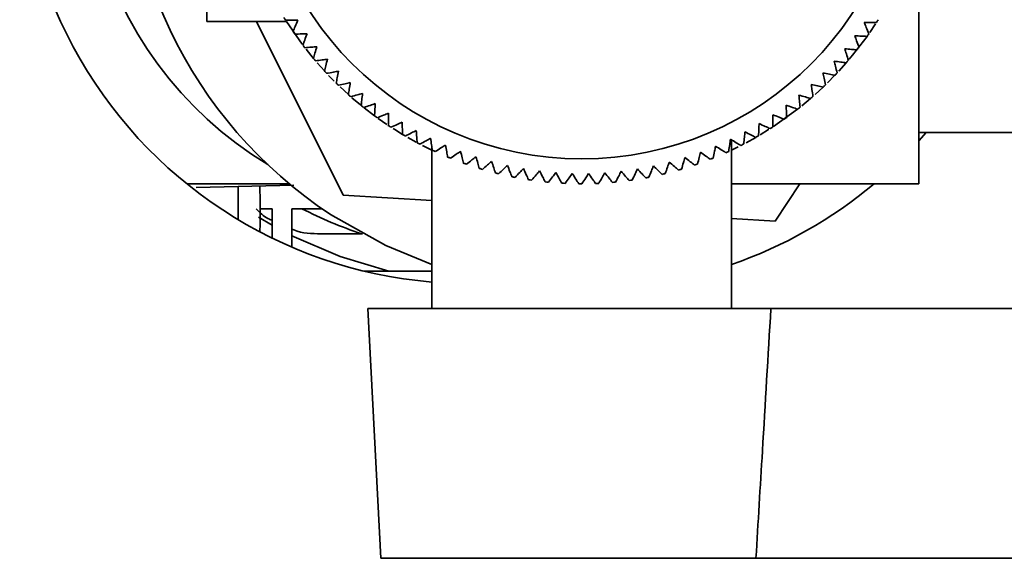
# Paper-space layout 'Blatt1' of a CAD drawing. Units: millimetres. Extents: x 0 to 4200, y 0 to 2970.
# Drawn here: x 1139 to 1179, y 857 to 879 of the extents above; entities that cross this region are included whole.
import ezdxf

# ---------------------------------------------------------------- set-up
doc = ezdxf.new("R2010")
doc.units = ezdxf.units.MM

psp = doc.layouts.new('Blatt1')

# ---------------------------------------------------------------- linework, layer by layer
at = {"color": 7, "linetype": 'Continuous', "lineweight": 35, "ltscale": 10}
for p, q in [((1146.925, 893.446), (1146.925, 878.446)), ((1175.425, 871.946), (1175.425, 882.238)), ((1146.925, 878.446), (1150.104, 878.446)), ((1152.377, 871.495), (1148.905, 878.446)), ((1150.733, 877.536), (1150.104, 878.446)), ((1173.684, 878.347), (1173.453, 878.002)), ((1151.627, 876.462), (1151.338, 876.786)), ((1172.516, 876.789), (1172.214, 876.452)), ((1152.014, 876.058), (1151.793, 876.285)), ((1172.063, 876.29), (1171.76, 875.982)), ((1152.586, 875.516), (1152.257, 875.821)), ((1171.587, 875.814), (1171.269, 875.52)), ((1153.067, 875.105), (1152.729, 875.39)), ((1171.088, 875.361), (1170.736, 875.066)), ((1153.632, 874.667), (1153.212, 874.988)), ((1170.568, 874.932), (1169.604, 874.24)), ((1154.127, 874.319), (1153.777, 874.562)), ((1175.425, 873.996), (1180.425, 873.996)), ((1175.425, 873.665), (1175.719, 873.996)), ((1155.301, 873.613), (1154.964, 873.799)), ((1155.925, 873.297), (1155.551, 873.481)), ((1167.925, 866.946), (1167.925, 873.699)), ((1168.894, 873.803), (1168.507, 873.589)), ((1155.925, 873.421), (1155.925, 866.946)), ((1168.184, 873.423), (1167.925, 873.297)), ((1146.114, 871.946), (1150.218, 871.946)), ((1146.495, 871.792), (1150.402, 871.894)), ((1167.925, 871.946), (1175.425, 871.946)), ((1170.653, 871.946), (1169.666, 870.451)), ((1155.925, 871.281), (1152.377, 871.495)), ((1149.053, 870.946), (1149.528, 870.946)), ((1149.528, 870.946), (1149.528, 869.772)), ((1150.328, 870.946), (1151.53, 870.946)), ((1150.328, 869.406), (1150.328, 870.946)), ((1149.528, 870.292), (1148.985, 870.612)), ((1169.666, 870.451), (1167.925, 870.556)), ((1153.108, 869.946), (1151.484, 869.946)), ((1153.108, 869.946), (1153.147, 869.946)), ((1153.214, 868.446), (1155.925, 868.446)), ((1153.361, 866.946), (1153.885, 856.946)), ((1169.499, 866.946), (1153.361, 866.946)), ((1169.499, 866.946), (1191.925, 866.946)), ((1153.885, 856.946), (1168.9, 856.946)), ((1191.925, 856.946), (1168.9, 856.946))]:
    psp.add_line(p, q, dxfattribs=at)
at = {"color": 1, "linetype": 'Continuous', "lineweight": 35, "ltscale": 10}
psp.add_line((1148.178, 870.504), (1148.167, 871.813), dxfattribs=at)
at = {"color": 7, "linetype": 'Continuous', "lineweight": 35, "ltscale": 10, "flags": 128}
for points in [[(1173.346, 877.849), (1172.77, 877.092), (1172.636, 876.931)], [(1151.183, 876.968), (1151.081, 877.092), (1150.892, 877.329)], [(1154.754, 873.922), (1154.443, 874.113), (1154.374, 874.157)], [(1169.418, 874.12), (1169.408, 874.113), (1169.069, 873.905)], [(1151.864, 870.72), (1154.081, 869.468), (1155.925, 868.711)], [(1149.045, 870.017), (1149.047, 870.034), (1149.058, 870.328)], [(1154.199, 868.446), (1152.256, 869.032), (1150.328, 869.864)]]:
    psp.add_lwpolyline(points, dxfattribs=at)
at = {"color": 7, "linetype": 'Continuous', "lineweight": 35, "ltscale": 100}
psp.add_circle((1161.925, 885.946), 13, dxfattribs=at)
for centre, radius, start, end in [((1161.925, 885.946), 18.25, 50.0963, 236.5435), ((1157.428, 885.946), 18, 151.2733, 265.2131), ((1157.428, 885.946), 15.5, 151.4788, 238.6315), ((1161.925, 885.946), 14, 211.6145, 212.1392), ((1161.925, 885.946), 14, 327.4227, 327.9473), ((1161.925, 885.946), 14, 214.3719, 214.8965), ((1161.925, 885.946), 14, 324.6654, 325.19), ((1161.925, 885.946), 14, 217.1292, 217.6538), ((1161.925, 885.946), 14, 321.908, 322.4327), ((1161.925, 885.946), 14, 219.8866, 220.4112), ((1161.925, 885.946), 14, 319.1507, 319.6753), ((1161.925, 885.946), 14, 222.6439, 223.1685), ((1161.925, 885.946), 14, 316.3934, 316.918), ((1161.925, 885.946), 14, 225.4012, 225.9258), ((1161.925, 885.946), 14, 313.636, 314.1606), ((1161.925, 885.946), 14, 228.1586, 228.6832), ((1161.925, 885.946), 14, 310.8787, 311.4033), ((1161.925, 885.946), 14, 230.9159, 231.4405), ((1161.925, 885.946), 14, 308.1214, 308.646), ((1161.925, 885.946), 14, 233.6732, 234.1979), ((1161.925, 885.946), 14, 236.4306, 236.9552), ((1161.925, 885.946), 14, 302.6067, 303.1313), ((1161.925, 885.946), 14, 305.364, 305.8886), ((1161.925, 885.946), 14, 239.1879, 239.7125), ((1161.925, 885.946), 14, 299.8493, 300.374), ((1161.925, 885.946), 14, 241.9453, 242.4699), ((1161.925, 885.946), 14, 297.092, 297.6166), ((1161.925, 885.946), 14, 244.7026, 245.2272), ((1161.925, 885.946), 14, 294.3347, 294.8593), ((1161.925, 885.946), 14, 247.4599, 247.9845), ((1161.925, 885.946), 14, 250.2173, 250.7419), ((1161.925, 885.946), 14, 288.82, 289.3446), ((1161.925, 885.946), 14, 291.5773, 292.1019), ((1161.925, 885.946), 14, 252.9746, 253.4992), ((1161.925, 885.946), 14, 255.7319, 256.2566), ((1161.925, 885.946), 14, 283.3053, 283.8299), ((1161.925, 885.946), 14, 286.0627, 286.5873), ((1161.925, 885.946), 14, 258.4893, 259.0139), ((1161.925, 885.946), 14, 261.2466, 261.7712), ((1161.925, 885.946), 14, 264.004, 264.5286), ((1161.925, 885.946), 14, 266.7613, 267.2859), ((1161.925, 885.946), 14, 269.5186, 270.0432), ((1161.925, 885.946), 14, 272.276, 272.8006), ((1161.925, 885.946), 14, 275.0333, 275.5579), ((1161.925, 885.946), 14, 277.7906, 278.3153), ((1161.925, 885.946), 14, 280.548, 281.0726), ((1161.925, 885.946), 18.25, 289.194, 309.9037), ((1158.413, 885.946), 16.856, 242.8568, 251.6578)]:
    psp.add_arc(centre, radius, start, end, dxfattribs=at)
at = {"color": 7, "linetype": 'Continuous', "lineweight": 35, "ltscale": 10}
for points, knots in [([(1150.071, 878.498), (1150.162, 878.497), (1150.325, 878.495), (1150.488, 878.493), (1150.559, 878.492)], [0, 0, 0, 0, 0.5643403, 1, 1, 1, 1]), ([(1150.559, 878.492), (1150.524, 878.409), (1150.461, 878.258), (1150.398, 878.109), (1150.37, 878.042)], [0, 0, 0, 0, 0.55565, 1, 1, 1, 1]), ([(1173.235, 878.405), (1173.326, 878.406), (1173.488, 878.407), (1173.651, 878.408), (1173.723, 878.408)], [0, 0, 0, 0, 0.55565, 1, 1, 1, 1]), ([(1173.42, 877.954), (1173.385, 878.039), (1173.324, 878.189), (1173.262, 878.34), (1173.235, 878.405)], [0, 0, 0, 0, 0.56434, 1, 1, 1, 1]), ([(1150.443, 877.937), (1150.534, 877.94), (1150.697, 877.946), (1150.859, 877.951), (1150.93, 877.954)], [0, 0, 0, 0, 0.56434, 1, 1, 1, 1]), ([(1150.93, 877.954), (1150.899, 877.869), (1150.844, 877.716), (1150.788, 877.563), (1150.764, 877.495)], [0, 0, 0, 0, 0.55565, 1, 1, 1, 1]), ([(1172.859, 877.87), (1172.95, 877.866), (1173.112, 877.859), (1173.274, 877.852), (1173.346, 877.849)], [0, 0, 0, 0, 0.55565, 1, 1, 1, 1]), ([(1173.022, 877.41), (1172.992, 877.497), (1172.937, 877.65), (1172.883, 877.803), (1172.859, 877.87)], [0, 0, 0, 0, 0.56434, 1, 1, 1, 1]), ([(1150.841, 877.394), (1150.933, 877.401), (1151.094, 877.415), (1151.257, 877.428), (1151.328, 877.434)], [0, 0, 0, 0, 0.56434, 1, 1, 1, 1]), ([(1151.328, 877.434), (1151.301, 877.348), (1151.252, 877.192), (1151.204, 877.037), (1151.183, 876.968)], [0, 0, 0, 0, 0.55565, 1, 1, 1, 1]), ([(1172.458, 877.353), (1172.548, 877.345), (1172.71, 877.33), (1172.872, 877.316), (1172.944, 877.309)], [0, 0, 0, 0, 0.55565, 1, 1, 1, 1]), ([(1172.599, 876.886), (1172.572, 876.974), (1172.526, 877.129), (1172.478, 877.285), (1172.458, 877.353)], [0, 0, 0, 0, 0.5643403, 1, 1, 1, 1]), ([(1151.266, 876.87), (1151.356, 876.882), (1151.517, 876.904), (1151.679, 876.925), (1151.749, 876.934)], [0, 0, 0, 0, 0.56434, 1, 1, 1, 1]), ([(1151.749, 876.934), (1151.727, 876.847), (1151.686, 876.689), (1151.645, 876.532), (1151.627, 876.462)], [0, 0, 0, 0, 0.55565, 1, 1, 1, 1]), ([(1172.032, 876.857), (1172.122, 876.844), (1172.283, 876.822), (1172.444, 876.799), (1172.516, 876.789)], [0, 0, 0, 0, 0.55565, 1, 1, 1, 1]), ([(1172.151, 876.383), (1172.129, 876.472), (1172.089, 876.63), (1172.05, 876.788), (1172.032, 876.857)], [0, 0, 0, 0, 0.56434, 1, 1, 1, 1]), ([(1151.715, 876.368), (1151.805, 876.384), (1151.964, 876.413), (1152.125, 876.442), (1152.195, 876.455)], [0, 0, 0, 0, 0.5643403, 1, 1, 1, 1]), ([(1152.195, 876.455), (1152.176, 876.367), (1152.143, 876.207), (1152.11, 876.048), (1152.096, 875.977)], [0, 0, 0, 0, 0.55565, 1, 1, 1, 1]), ([(1171.583, 876.381), (1171.672, 876.364), (1171.832, 876.334), (1171.992, 876.304), (1172.063, 876.29)], [0, 0, 0, 0, 0.55565, 1, 1, 1, 1]), ([(1171.679, 875.903), (1171.661, 875.992), (1171.629, 876.152), (1171.597, 876.311), (1171.583, 876.381)], [0, 0, 0, 0, 0.56434, 1, 1, 1, 1]), ([(1152.187, 875.888), (1152.276, 875.909), (1152.435, 875.945), (1152.593, 875.982), (1152.662, 875.998)], [0, 0, 0, 0, 0.56434, 1, 1, 1, 1]), ([(1152.662, 875.998), (1152.648, 875.909), (1152.623, 875.748), (1152.598, 875.587), (1152.586, 875.516)], [0, 0, 0, 0, 0.55565, 1, 1, 1, 1]), ([(1171.112, 875.927), (1171.2, 875.906), (1171.359, 875.868), (1171.516, 875.831), (1171.587, 875.814)], [0, 0, 0, 0, 0.55565, 1, 1, 1, 1]), ([(1171.184, 875.445), (1171.171, 875.536), (1171.147, 875.696), (1171.123, 875.857), (1171.112, 875.927)], [0, 0, 0, 0, 0.56434, 1, 1, 1, 1]), ([(1152.682, 875.431), (1152.77, 875.456), (1152.927, 875.5), (1153.083, 875.545), (1153.152, 875.564)], [0, 0, 0, 0, 0.56434, 1, 1, 1, 1]), ([(1153.152, 875.564), (1153.142, 875.474), (1153.124, 875.312), (1153.107, 875.151), (1153.099, 875.079)], [0, 0, 0, 0, 0.55565, 1, 1, 1, 1]), ([(1170.62, 875.497), (1170.706, 875.472), (1170.863, 875.426), (1171.019, 875.381), (1171.088, 875.361)], [0, 0, 0, 0, 0.55565, 1, 1, 1, 1]), ([(1170.669, 875.012), (1170.659, 875.103), (1170.643, 875.264), (1170.627, 875.427), (1170.62, 875.497)], [0, 0, 0, 0, 0.56434, 1, 1, 1, 1]), ([(1153.199, 874.999), (1153.286, 875.028), (1153.44, 875.079), (1153.594, 875.131), (1153.661, 875.154)], [0, 0, 0, 0, 0.56434, 1, 1, 1, 1]), ([(1153.661, 875.154), (1153.656, 875.064), (1153.646, 874.901), (1153.636, 874.739), (1153.632, 874.667)], [0, 0, 0, 0, 0.55565, 1, 1, 1, 1]), ([(1170.107, 875.091), (1170.192, 875.062), (1170.346, 875.008), (1170.5, 874.956), (1170.568, 874.932)], [0, 0, 0, 0, 0.55565, 1, 1, 1, 1]), ([(1170.132, 874.604), (1170.128, 874.695), (1170.119, 874.857), (1170.111, 875.02), (1170.107, 875.091)], [0, 0, 0, 0, 0.56434, 1, 1, 1, 1]), ([(1153.736, 874.591), (1153.821, 874.625), (1153.972, 874.684), (1154.124, 874.743), (1154.19, 874.769)], [0, 0, 0, 0, 0.56434, 1, 1, 1, 1]), ([(1154.19, 874.769), (1154.189, 874.678), (1154.187, 874.515), (1154.185, 874.353), (1154.184, 874.281)], [0, 0, 0, 0, 0.55565, 1, 1, 1, 1]), ([(1169.575, 874.71), (1169.659, 874.676), (1169.811, 874.616), (1169.961, 874.556), (1170.028, 874.529)], [0, 0, 0, 0, 0.55565, 1, 1, 1, 1]), ([(1169.577, 874.222), (1169.577, 874.314), (1169.576, 874.476), (1169.575, 874.639), (1169.575, 874.71)], [0, 0, 0, 0, 0.56434, 1, 1, 1, 1]), ([(1154.291, 874.211), (1154.375, 874.248), (1154.523, 874.314), (1154.672, 874.381), (1154.737, 874.41)], [0, 0, 0, 0, 0.56434, 1, 1, 1, 1]), ([(1154.737, 874.41), (1154.74, 874.319), (1154.746, 874.156), (1154.752, 873.994), (1154.754, 873.922)], [0, 0, 0, 0, 0.55565, 1, 1, 1, 1]), ([(1169.004, 873.868), (1169.008, 873.959), (1169.016, 874.121), (1169.023, 874.284), (1169.026, 874.355)], [0, 0, 0, 0, 0.56434, 1, 1, 1, 1]), ([(1169.026, 874.355), (1169.108, 874.317), (1169.256, 874.25), (1169.404, 874.183), (1169.47, 874.153)], [0, 0, 0, 0, 0.55565, 1, 1, 1, 1]), ([(1154.865, 873.857), (1154.946, 873.898), (1155.091, 873.972), (1155.237, 874.045), (1155.3, 874.077)], [0, 0, 0, 0, 0.56434, 1, 1, 1, 1]), ([(1155.3, 874.077), (1155.308, 873.987), (1155.321, 873.825), (1155.335, 873.663), (1155.341, 873.591)], [0, 0, 0, 0, 0.55565, 1, 1, 1, 1]), ([(1168.415, 873.541), (1168.424, 873.632), (1168.439, 873.794), (1168.453, 873.956), (1168.46, 874.027)], [0, 0, 0, 0, 0.5643403, 1, 1, 1, 1]), ([(1168.46, 874.027), (1168.54, 873.985), (1168.685, 873.911), (1168.829, 873.836), (1168.894, 873.803)], [0, 0, 0, 0, 0.55565, 1, 1, 1, 1]), ([(1155.454, 873.531), (1155.534, 873.577), (1155.675, 873.657), (1155.817, 873.737), (1155.879, 873.772)], [0, 0, 0, 0, 0.56434, 1, 1, 1, 1]), ([(1155.879, 873.772), (1155.891, 873.682), (1155.912, 873.521), (1155.934, 873.36), (1155.943, 873.289)], [0, 0, 0, 0, 0.55565, 1, 1, 1, 1]), ([(1156.059, 873.234), (1156.137, 873.283), (1156.274, 873.37), (1156.411, 873.457), (1156.471, 873.495)], [0, 0, 0, 0, 0.56434, 1, 1, 1, 1]), ([(1156.471, 873.495), (1156.488, 873.406), (1156.517, 873.246), (1156.546, 873.086), (1156.559, 873.016)], [0, 0, 0, 0, 0.55565, 1, 1, 1, 1]), ([(1167.193, 872.975), (1167.21, 873.065), (1167.241, 873.224), (1167.271, 873.384), (1167.284, 873.454)], [0, 0, 0, 0, 0.56434, 1, 1, 1, 1]), ([(1167.284, 873.454), (1167.36, 873.405), (1167.497, 873.317), (1167.634, 873.229), (1167.694, 873.19)], [0, 0, 0, 0, 0.55565, 1, 1, 1, 1]), ([(1167.811, 873.243), (1167.824, 873.334), (1167.846, 873.495), (1167.869, 873.656), (1167.879, 873.726)], [0, 0, 0, 0, 0.56434, 1, 1, 1, 1]), ([(1167.879, 873.726), (1167.957, 873.681), (1168.098, 873.599), (1168.239, 873.518), (1168.301, 873.482)], [0, 0, 0, 0, 0.55565, 1, 1, 1, 1]), ([(1156.677, 872.967), (1156.752, 873.02), (1156.885, 873.113), (1157.018, 873.207), (1157.077, 873.247)], [0, 0, 0, 0, 0.5643403, 1, 1, 1, 1]), ([(1157.077, 873.247), (1157.097, 873.159), (1157.134, 873.001), (1157.171, 872.843), (1157.187, 872.772)], [0, 0, 0, 0, 0.55565, 1, 1, 1, 1]), ([(1166.563, 872.736), (1166.584, 872.826), (1166.622, 872.983), (1166.661, 873.142), (1166.677, 873.211)], [0, 0, 0, 0, 0.56434, 1, 1, 1, 1]), ([(1166.677, 873.211), (1166.751, 873.158), (1166.883, 873.063), (1167.015, 872.969), (1167.074, 872.927)], [0, 0, 0, 0, 0.55565, 1, 1, 1, 1]), ([(1157.308, 872.729), (1157.38, 872.786), (1157.508, 872.885), (1157.637, 872.985), (1157.693, 873.029)], [0, 0, 0, 0, 0.5643403, 1, 1, 1, 1]), ([(1157.693, 873.029), (1157.718, 872.942), (1157.762, 872.785), (1157.807, 872.629), (1157.826, 872.56)], [0, 0, 0, 0, 0.5556499, 1, 1, 1, 1]), ([(1157.949, 872.523), (1158.019, 872.582), (1158.142, 872.688), (1158.265, 872.794), (1158.319, 872.84)], [0, 0, 0, 0, 0.56434, 1, 1, 1, 1]), ([(1158.319, 872.84), (1158.348, 872.754), (1158.4, 872.6), (1158.452, 872.446), (1158.475, 872.378)], [0, 0, 0, 0, 0.55565, 1, 1, 1, 1]), ([(1158.599, 872.347), (1158.666, 872.41), (1158.784, 872.521), (1158.902, 872.633), (1158.954, 872.682)], [0, 0, 0, 0, 0.56434, 1, 1, 1, 1]), ([(1158.954, 872.682), (1158.987, 872.598), (1159.046, 872.446), (1159.105, 872.295), (1159.132, 872.228)], [0, 0, 0, 0, 0.55565, 1, 1, 1, 1]), ([(1164.614, 872.207), (1164.648, 872.292), (1164.709, 872.442), (1164.769, 872.594), (1164.795, 872.66)], [0, 0, 0, 0, 0.56434, 1, 1, 1, 1]), ([(1164.795, 872.66), (1164.861, 872.597), (1164.978, 872.484), (1165.095, 872.372), (1165.147, 872.322)], [0, 0, 0, 0, 0.55565, 1, 1, 1, 1]), ([(1165.272, 872.352), (1165.302, 872.439), (1165.355, 872.592), (1165.408, 872.746), (1165.431, 872.813)], [0, 0, 0, 0, 0.56434, 1, 1, 1, 1]), ([(1165.431, 872.813), (1165.5, 872.754), (1165.622, 872.647), (1165.745, 872.54), (1165.799, 872.493)], [0, 0, 0, 0, 0.55565, 1, 1, 1, 1]), ([(1165.922, 872.529), (1165.948, 872.617), (1165.993, 872.772), (1166.039, 872.929), (1166.059, 872.997)], [0, 0, 0, 0, 0.56434, 1, 1, 1, 1]), ([(1166.059, 872.997), (1166.13, 872.941), (1166.258, 872.84), (1166.385, 872.739), (1166.442, 872.695)], [0, 0, 0, 0, 0.55565, 1, 1, 1, 1]), ([(1159.257, 872.203), (1159.321, 872.269), (1159.433, 872.386), (1159.546, 872.503), (1159.596, 872.554)], [0, 0, 0, 0, 0.56434, 1, 1, 1, 1]), ([(1159.596, 872.554), (1159.633, 872.472), (1159.699, 872.323), (1159.765, 872.175), (1159.795, 872.109)], [0, 0, 0, 0, 0.55565, 1, 1, 1, 1]), ([(1159.922, 872.09), (1159.982, 872.159), (1160.089, 872.281), (1160.196, 872.404), (1160.242, 872.458)], [0, 0, 0, 0, 0.56434, 1, 1, 1, 1]), ([(1160.242, 872.458), (1160.283, 872.377), (1160.357, 872.232), (1160.43, 872.087), (1160.463, 872.023)], [0, 0, 0, 0, 0.55565, 1, 1, 1, 1]), ([(1160.591, 872.01), (1160.647, 872.082), (1160.748, 872.209), (1160.849, 872.337), (1160.893, 872.392)], [0, 0, 0, 0, 0.56434, 1, 1, 1, 1]), ([(1160.893, 872.392), (1160.938, 872.314), (1161.019, 872.172), (1161.099, 872.031), (1161.135, 871.968)], [0, 0, 0, 0, 0.55565, 1, 1, 1, 1]), ([(1161.263, 871.962), (1161.316, 872.036), (1161.41, 872.168), (1161.505, 872.301), (1161.546, 872.358)], [0, 0, 0, 0, 0.56434, 1, 1, 1, 1]), ([(1161.546, 872.358), (1161.595, 872.282), (1161.682, 872.144), (1161.769, 872.007), (1161.808, 871.947)], [0, 0, 0, 0, 0.55565, 1, 1, 1, 1]), ([(1161.936, 871.946), (1161.986, 872.023), (1162.074, 872.159), (1162.162, 872.296), (1162.201, 872.356)], [0, 0, 0, 0, 0.5643403, 1, 1, 1, 1]), ([(1162.201, 872.356), (1162.253, 872.282), (1162.346, 872.149), (1162.44, 872.016), (1162.481, 871.957)], [0, 0, 0, 0, 0.55565, 1, 1, 1, 1]), ([(1162.61, 871.963), (1162.655, 872.042), (1162.737, 872.182), (1162.818, 872.323), (1162.854, 872.385)], [0, 0, 0, 0, 0.56434, 1, 1, 1, 1]), ([(1162.854, 872.385), (1162.91, 872.313), (1163.01, 872.185), (1163.109, 872.057), (1163.154, 872)], [0, 0, 0, 0, 0.55565, 1, 1, 1, 1]), ([(1163.281, 872.012), (1163.323, 872.093), (1163.398, 872.237), (1163.473, 872.382), (1163.505, 872.445)], [0, 0, 0, 0, 0.56434, 1, 1, 1, 1]), ([(1163.505, 872.445), (1163.564, 872.377), (1163.67, 872.253), (1163.776, 872.13), (1163.823, 872.075)], [0, 0, 0, 0, 0.55565, 1, 1, 1, 1]), ([(1163.95, 872.093), (1163.988, 872.177), (1164.056, 872.324), (1164.123, 872.472), (1164.153, 872.537)], [0, 0, 0, 0, 0.56434, 1, 1, 1, 1]), ([(1164.153, 872.537), (1164.215, 872.471), (1164.327, 872.353), (1164.439, 872.235), (1164.488, 872.183)], [0, 0, 0, 0, 0.5556499, 1, 1, 1, 1]), ([(1149.058, 870.328), (1149.058, 870.406), (1149.057, 870.523), (1149.048, 871.518), (1149.045, 871.859)], [0, 0, 0, 0, 0.658266, 1, 1, 1, 1]), ([(1149.528, 870.482), (1149.472, 870.505), (1149.225, 870.605), (1149.037, 870.797), (1148.892, 870.946)], [0, 0, 0, 0, 0.2257, 1, 1, 1, 1]), ([(1151.484, 869.946), (1151.118, 869.948), (1150.724, 869.949), (1150.353, 870.117), (1150.328, 870.129)], [0, 0, 0, 0, 0.931314, 1, 1, 1, 1]), ([(1169.499, 866.946), (1169.386, 865.046), (1169.188, 861.712), (1168.987, 858.379), (1168.9, 856.946)], [0, 0, 0, 0, 0.570107, 1, 1, 1, 1])]:
    psp.add_open_spline(points, degree=3, knots=knots, dxfattribs=at)

doc.saveas('drawing.dxf')
